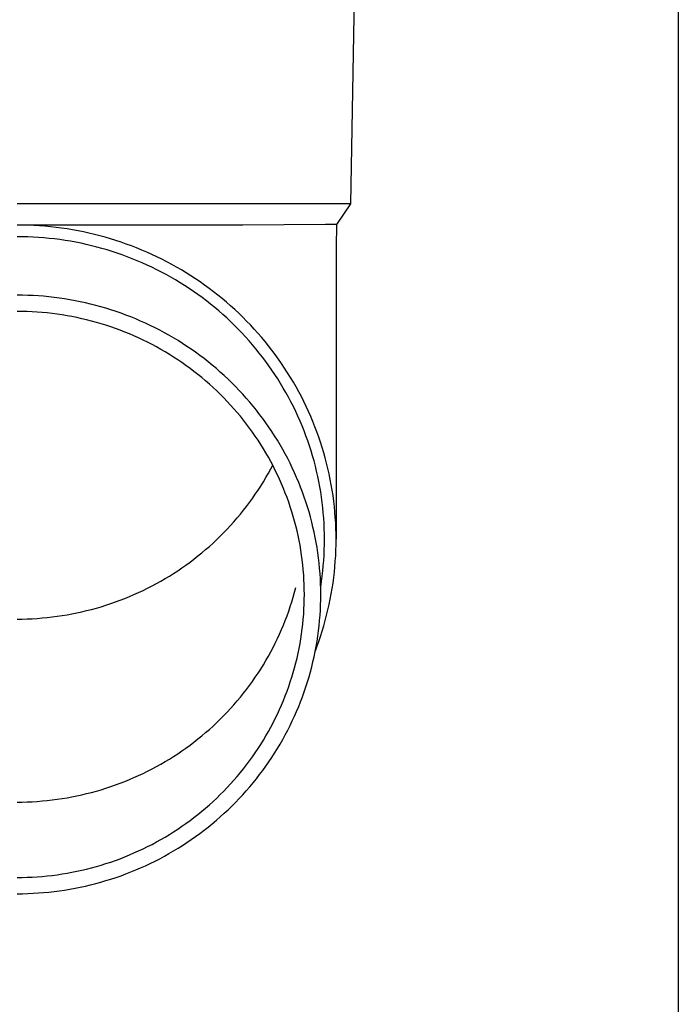
# Model space of a CAD drawing. Units: millimetres. Extents: x 0 to 25230, y 0 to 17820.
# Drawn here: x 6202 to 6264, y 3938 to 4031 of the extents above; entities that cross this region are included whole.
import ezdxf

# ---------------------------------------------------------------- set-up
doc = ezdxf.new("R2010")
doc.units = ezdxf.units.MM
doc.layers.add('YKK_13', color=4, linetype='Continuous', lineweight=30)
doc.layers.add('YKK_A1', color=4, linetype='Continuous', lineweight=30)

msp = doc.modelspace()

# ---------------------------------------------------------------- linework, layer by layer
at = {"layer": 'YKK_13'}
for p, q in [((6233.348, 4033.89), (6232.999, 4013.89)), ((6232.999, 4013.89), (6201.498, 4013.89)), ((6232.999, 4013.89), (6231.686, 4011.948)), ((6222.844, 4011.89), (6201.498, 4011.89)), ((6202.024, 4011.884), (6201.498, 4011.888)), ((6202.55, 4011.87), (6202.024, 4011.884)), ((6203.076, 4011.848), (6202.55, 4011.87)), ((6203.601, 4011.816), (6203.076, 4011.848)), ((6204.125, 4011.775), (6203.601, 4011.816)), ((6204.649, 4011.726), (6204.125, 4011.775)), ((6205.172, 4011.667), (6204.649, 4011.726)), ((6205.694, 4011.599), (6205.172, 4011.667)), ((6206.214, 4011.523), (6205.694, 4011.599)), ((6206.733, 4011.437), (6206.214, 4011.523)), ((6207.251, 4011.343), (6206.733, 4011.437)), ((6207.766, 4011.24), (6207.251, 4011.343)), ((6230.658, 4011.948), (6222.844, 4011.89)), ((6231.686, 4011.948), (6230.658, 4011.948)), ((6231.686, 4011.948), (6231.648, 4009.786)), ((6202.005, 4010.784), (6201.498, 4010.788)), ((6202.511, 4010.771), (6202.005, 4010.784)), ((6203.018, 4010.749), (6202.511, 4010.771)), ((6203.524, 4010.719), (6203.018, 4010.749)), ((6204.03, 4010.68), (6203.524, 4010.719)), ((6204.534, 4010.632), (6204.03, 4010.68)), ((6205.038, 4010.575), (6204.534, 4010.632)), ((6205.541, 4010.51), (6205.038, 4010.575)), ((6206.042, 4010.436), (6205.541, 4010.51)), ((6206.542, 4010.354), (6206.042, 4010.436)), ((6207.041, 4010.263), (6206.542, 4010.354)), ((6208.28, 4011.127), (6207.766, 4011.24)), ((6208.792, 4011.006), (6208.28, 4011.127)), ((6209.301, 4010.877), (6208.792, 4011.006)), ((6209.808, 4010.738), (6209.301, 4010.877)), ((6210.313, 4010.591), (6209.808, 4010.738)), ((6210.814, 4010.435), (6210.313, 4010.591)), ((6211.314, 4010.271), (6210.814, 4010.435)), ((6207.537, 4010.164), (6207.041, 4010.263)), ((6208.032, 4010.056), (6207.537, 4010.164)), ((6208.525, 4009.939), (6208.032, 4010.056)), ((6209.016, 4009.814), (6208.525, 4009.939)), ((6209.505, 4009.681), (6209.016, 4009.814)), ((6209.991, 4009.539), (6209.505, 4009.681)), ((6210.475, 4009.389), (6209.991, 4009.539)), ((6211.81, 4010.098), (6211.314, 4010.271)), ((6212.302, 4009.916), (6211.81, 4010.098)), ((6212.792, 4009.726), (6212.302, 4009.916)), ((6213.278, 4009.528), (6212.792, 4009.726)), ((6213.761, 4009.321), (6213.278, 4009.528)), ((6231.648, 4009.785), (6231.648, 3982.198)), ((6210.955, 4009.231), (6210.475, 4009.389)), ((6211.433, 4009.064), (6210.955, 4009.231)), ((6211.908, 4008.889), (6211.433, 4009.064)), ((6212.38, 4008.706), (6211.908, 4008.889)), ((6212.848, 4008.516), (6212.38, 4008.706)), ((6213.313, 4008.317), (6212.848, 4008.516)), ((6214.24, 4009.107), (6213.761, 4009.321)), ((6214.715, 4008.883), (6214.24, 4009.107)), ((6215.185, 4008.652), (6214.715, 4008.883)), ((6215.652, 4008.413), (6215.185, 4008.652)), ((6213.775, 4008.11), (6213.313, 4008.317)), ((6214.232, 4007.895), (6213.775, 4008.11)), ((6214.686, 4007.672), (6214.232, 4007.895)), ((6215.136, 4007.442), (6214.686, 4007.672)), ((6216.115, 4008.166), (6215.652, 4008.413)), ((6216.573, 4007.911), (6216.115, 4008.166)), ((6217.026, 4007.648), (6216.573, 4007.911)), ((6217.475, 4007.377), (6217.026, 4007.648)), ((6215.581, 4007.204), (6215.136, 4007.442)), ((6216.023, 4006.958), (6215.581, 4007.204)), ((6216.459, 4006.705), (6216.023, 4006.958)), ((6216.892, 4006.444), (6216.459, 4006.705)), ((6217.918, 4007.098), (6217.475, 4007.377)), ((6218.357, 4006.812), (6217.918, 4007.098)), ((6218.791, 4006.519), (6218.357, 4006.812)), ((6217.319, 4006.176), (6216.892, 4006.444)), ((6217.742, 4005.9), (6217.319, 4006.176)), ((6218.16, 4005.618), (6217.742, 4005.9)), ((6219.219, 4006.218), (6218.791, 4006.519)), ((6219.642, 4005.91), (6219.219, 4006.218)), ((6220.06, 4005.594), (6219.642, 4005.91)), ((6201.999, 4005.26), (6201.498, 4005.264)), ((6202.499, 4005.247), (6201.999, 4005.26)), ((6203, 4005.225), (6202.499, 4005.247)), ((6203.5, 4005.195), (6203, 4005.225)), ((6203.999, 4005.156), (6203.5, 4005.195)), ((6204.498, 4005.109), (6203.999, 4005.156)), ((6204.995, 4005.053), (6204.498, 4005.109)), ((6205.492, 4004.989), (6204.995, 4005.053)), ((6205.987, 4004.916), (6205.492, 4004.989)), ((6206.481, 4004.834), (6205.987, 4004.916)), ((6206.974, 4004.744), (6206.481, 4004.834)), ((6218.573, 4005.328), (6218.16, 4005.618)), ((6218.98, 4005.031), (6218.573, 4005.328)), ((6219.383, 4004.728), (6218.98, 4005.031)), ((6220.472, 4005.272), (6220.06, 4005.594)), ((6220.878, 4004.942), (6220.472, 4005.272)), ((6221.278, 4004.606), (6220.878, 4004.942)), ((6207.465, 4004.646), (6206.974, 4004.744)), ((6207.954, 4004.539), (6207.465, 4004.646)), ((6208.441, 4004.424), (6207.954, 4004.539)), ((6208.926, 4004.3), (6208.441, 4004.424)), ((6209.408, 4004.169), (6208.926, 4004.3)), ((6209.889, 4004.028), (6209.408, 4004.169)), ((6210.366, 4003.88), (6209.889, 4004.028)), ((6210.841, 4003.723), (6210.366, 4003.88)), ((6219.779, 4004.417), (6219.383, 4004.728)), ((6220.171, 4004.1), (6219.779, 4004.417)), ((6220.556, 4003.775), (6220.171, 4004.1)), ((6221.672, 4004.262), (6221.278, 4004.606)), ((6222.06, 4003.912), (6221.672, 4004.262)), ((6222.442, 4003.555), (6222.06, 4003.912)), ((6201.971, 4003.725), (6201.498, 4003.729)), ((6202.445, 4003.713), (6201.971, 4003.725)), ((6202.919, 4003.692), (6202.445, 4003.713)), ((6203.392, 4003.664), (6202.919, 4003.692)), ((6203.864, 4003.627), (6203.392, 4003.664)), ((6204.336, 4003.582), (6203.864, 4003.627)), ((6204.806, 4003.53), (6204.336, 4003.582)), ((6205.276, 4003.469), (6204.806, 4003.53)), ((6205.745, 4003.4), (6205.276, 4003.469)), ((6206.212, 4003.323), (6205.745, 4003.4)), ((6206.678, 4003.238), (6206.212, 4003.323)), ((6207.142, 4003.145), (6206.678, 4003.238)), ((6207.605, 4003.044), (6207.142, 4003.145)), ((6208.066, 4002.935), (6207.605, 4003.044)), ((6208.525, 4002.818), (6208.066, 4002.935)), ((6211.314, 4003.559), (6210.841, 4003.723)), ((6211.783, 4003.386), (6211.314, 4003.559)), ((6212.249, 4003.205), (6211.783, 4003.386)), ((6212.712, 4003.016), (6212.249, 4003.205)), ((6213.171, 4002.819), (6212.712, 4003.016)), ((6220.936, 4003.445), (6220.556, 4003.775)), ((6221.31, 4003.108), (6220.936, 4003.445)), ((6221.677, 4002.764), (6221.31, 4003.108)), ((6222.817, 4003.192), (6222.442, 4003.555)), ((6223.186, 4002.823), (6222.817, 4003.192)), ((6208.981, 4002.693), (6208.525, 4002.818)), ((6209.436, 4002.56), (6208.981, 4002.693)), ((6209.887, 4002.42), (6209.436, 4002.56)), ((6210.337, 4002.272), (6209.887, 4002.42)), ((6210.783, 4002.116), (6210.337, 4002.272)), ((6211.227, 4001.953), (6210.783, 4002.116)), ((6213.627, 4002.615), (6213.171, 4002.819)), ((6214.079, 4002.402), (6213.627, 4002.615)), ((6214.527, 4002.182), (6214.079, 4002.402)), ((6214.971, 4001.954), (6214.527, 4002.182)), ((6222.039, 4002.414), (6221.677, 4002.764)), ((6222.394, 4002.059), (6222.039, 4002.414)), ((6222.743, 4001.697), (6222.394, 4002.059)), ((6223.548, 4002.447), (6223.186, 4002.823)), ((6223.903, 4002.065), (6223.548, 4002.447)), ((6224.252, 4001.677), (6223.903, 4002.065)), ((6211.668, 4001.782), (6211.227, 4001.953)), ((6212.106, 4001.603), (6211.668, 4001.782)), ((6212.541, 4001.417), (6212.106, 4001.603)), ((6212.972, 4001.224), (6212.541, 4001.417)), ((6213.399, 4001.023), (6212.972, 4001.224)), ((6215.412, 4001.719), (6214.971, 4001.954)), ((6215.848, 4001.476), (6215.412, 4001.719)), ((6216.279, 4001.225), (6215.848, 4001.476)), ((6216.706, 4000.967), (6216.279, 4001.225)), ((6223.086, 4001.329), (6222.743, 4001.697)), ((6223.422, 4000.955), (6223.086, 4001.329)), ((6224.594, 4001.283), (6224.252, 4001.677)), ((6224.929, 4000.883), (6224.594, 4001.283)), ((6213.823, 4000.814), (6213.399, 4001.023)), ((6214.244, 4000.599), (6213.823, 4000.814)), ((6214.66, 4000.376), (6214.244, 4000.599)), ((6215.073, 4000.146), (6214.66, 4000.376)), ((6215.481, 3999.91), (6215.073, 4000.146)), ((6217.129, 4000.702), (6216.706, 4000.967)), ((6217.546, 4000.43), (6217.129, 4000.702)), ((6217.959, 4000.15), (6217.546, 4000.43)), ((6218.367, 3999.864), (6217.959, 4000.15)), ((6223.751, 4000.576), (6223.422, 4000.955)), ((6224.074, 4000.191), (6223.751, 4000.576)), ((6224.389, 3999.8), (6224.074, 4000.191)), ((6225.256, 4000.477), (6224.929, 4000.883)), ((6225.576, 4000.066), (6225.256, 4000.477)), ((6215.885, 3999.666), (6215.481, 3999.91)), ((6216.285, 3999.415), (6215.885, 3999.666)), ((6216.68, 3999.157), (6216.285, 3999.415)), ((6218.77, 3999.57), (6218.367, 3999.864)), ((6219.167, 3999.27), (6218.77, 3999.57)), ((6219.559, 3998.963), (6219.167, 3999.27)), ((6224.698, 3999.404), (6224.389, 3999.8)), ((6225, 3999.003), (6224.698, 3999.404)), ((6225.889, 3999.65), (6225.576, 4000.066)), ((6226.195, 3999.228), (6225.889, 3999.65)), ((6226.493, 3998.801), (6226.195, 3999.228)), ((6217.07, 3998.893), (6216.68, 3999.157)), ((6217.456, 3998.622), (6217.07, 3998.893)), ((6217.837, 3998.344), (6217.456, 3998.622)), ((6218.213, 3998.06), (6217.837, 3998.344)), ((6219.946, 3998.649), (6219.559, 3998.963)), ((6220.327, 3998.328), (6219.946, 3998.649)), ((6220.702, 3998.001), (6220.327, 3998.328)), ((6225.294, 3998.597), (6225, 3999.003)), ((6225.581, 3998.186), (6225.294, 3998.597)), ((6226.784, 3998.369), (6226.493, 3998.801)), ((6227.066, 3997.932), (6226.784, 3998.369)), ((6218.584, 3997.77), (6218.213, 3998.06)), ((6218.949, 3997.473), (6218.584, 3997.77)), ((6219.31, 3997.17), (6218.949, 3997.473)), ((6221.071, 3997.668), (6220.702, 3998.001)), ((6221.434, 3997.328), (6221.071, 3997.668)), ((6221.792, 3996.982), (6221.434, 3997.328)), ((6225.861, 3997.77), (6225.581, 3998.186)), ((6226.133, 3997.349), (6225.861, 3997.77)), ((6226.398, 3996.923), (6226.133, 3997.349)), ((6227.341, 3997.49), (6227.066, 3997.932)), ((6227.608, 3997.043), (6227.341, 3997.49)), ((6219.665, 3996.861), (6219.31, 3997.17)), ((6220.014, 3996.545), (6219.665, 3996.861)), ((6220.358, 3996.224), (6220.014, 3996.545)), ((6222.143, 3996.63), (6221.792, 3996.982)), ((6222.487, 3996.272), (6222.143, 3996.63)), ((6226.656, 3996.493), (6226.398, 3996.923)), ((6226.905, 3996.059), (6226.656, 3996.493)), ((6227.867, 3996.592), (6227.608, 3997.043)), ((6228.119, 3996.137), (6227.867, 3996.592)), ((6220.696, 3995.897), (6220.358, 3996.224)), ((6221.028, 3995.564), (6220.696, 3995.897)), ((6221.354, 3995.225), (6221.028, 3995.564)), ((6222.826, 3995.909), (6222.487, 3996.272)), ((6223.158, 3995.539), (6222.826, 3995.909)), ((6223.483, 3995.164), (6223.158, 3995.539)), ((6227.147, 3995.62), (6226.905, 3996.059)), ((6227.381, 3995.178), (6227.147, 3995.62)), ((6228.361, 3995.677), (6228.119, 3996.137)), ((6228.596, 3995.214), (6228.361, 3995.677)), ((6221.674, 3994.881), (6221.354, 3995.225)), ((6221.988, 3994.532), (6221.674, 3994.881)), ((6222.296, 3994.177), (6221.988, 3994.532)), ((6223.802, 3994.783), (6223.483, 3995.164)), ((6224.114, 3994.397), (6223.802, 3994.783)), ((6227.608, 3994.731), (6227.381, 3995.178)), ((6227.826, 3994.281), (6227.608, 3994.731)), ((6228.823, 3994.746), (6228.596, 3995.214)), ((6229.041, 3994.274), (6228.823, 3994.746)), ((6222.597, 3993.817), (6222.296, 3994.177)), ((6222.892, 3993.452), (6222.597, 3993.817)), ((6224.418, 3994.005), (6224.114, 3994.397)), ((6224.716, 3993.608), (6224.418, 3994.005)), ((6225.007, 3993.207), (6224.716, 3993.608)), ((6228.036, 3993.827), (6227.826, 3994.281)), ((6228.238, 3993.369), (6228.036, 3993.827)), ((6229.251, 3993.799), (6229.041, 3994.274)), ((6229.452, 3993.32), (6229.251, 3993.799)), ((6223.181, 3993.081), (6222.892, 3993.452)), ((6223.462, 3992.706), (6223.181, 3993.081)), ((6223.738, 3992.326), (6223.462, 3992.706)), ((6225.291, 3992.8), (6225.007, 3993.207)), ((6225.567, 3992.389), (6225.291, 3992.8)), ((6228.432, 3992.908), (6228.238, 3993.369)), ((6228.618, 3992.444), (6228.432, 3992.908)), ((6229.645, 3992.838), (6229.452, 3993.32)), ((6229.829, 3992.353), (6229.645, 3992.838)), ((6224.006, 3991.942), (6223.738, 3992.326)), ((6224.268, 3991.553), (6224.006, 3991.942)), ((6225.837, 3991.972), (6225.567, 3992.389)), ((6226.098, 3991.552), (6225.837, 3991.972)), ((6228.796, 3991.977), (6228.618, 3992.444)), ((6228.965, 3991.506), (6228.796, 3991.977)), ((6230.005, 3991.864), (6229.829, 3992.353)), ((6230.172, 3991.373), (6230.005, 3991.864)), ((6224.522, 3991.159), (6224.268, 3991.553)), ((6224.77, 3990.761), (6224.522, 3991.159)), ((6226.353, 3991.126), (6226.098, 3991.552)), ((6226.599, 3990.697), (6226.353, 3991.126)), ((6229.126, 3991.033), (6228.965, 3991.506)), ((6229.278, 3990.557), (6229.126, 3991.033)), ((6230.33, 3990.879), (6230.172, 3991.373)), ((6230.48, 3990.382), (6230.33, 3990.879)), ((6225.01, 3990.359), (6224.77, 3990.761)), ((6225.244, 3989.953), (6225.01, 3990.359)), ((6225.47, 3989.543), (6225.244, 3989.953)), ((6226.838, 3990.263), (6226.599, 3990.697)), ((6227.07, 3989.825), (6226.838, 3990.263)), ((6229.422, 3990.079), (6229.278, 3990.557)), ((6229.558, 3989.598), (6229.422, 3990.079)), ((6230.62, 3989.883), (6230.48, 3990.382)), ((6230.752, 3989.381), (6230.62, 3989.883)), ((6225.688, 3989.129), (6225.47, 3989.543)), ((6225.47, 3988.849), (6225.653, 3989.196)), ((6225.9, 3988.711), (6225.688, 3989.129)), ((6227.293, 3989.384), (6227.07, 3989.825)), ((6227.509, 3988.938), (6227.293, 3989.384)), ((6229.685, 3989.115), (6229.558, 3989.598)), ((6229.803, 3988.63), (6229.685, 3989.115)), ((6230.875, 3988.877), (6230.752, 3989.381)), ((6224.77, 3987.631), (6225.01, 3988.033)), ((6225.01, 3988.033), (6225.244, 3988.439)), ((6225.244, 3988.439), (6225.47, 3988.849)), ((6226.104, 3988.29), (6225.9, 3988.711)), ((6226.3, 3987.865), (6226.104, 3988.29)), ((6227.716, 3988.489), (6227.509, 3988.938)), ((6227.916, 3988.037), (6227.716, 3988.489)), ((6228.108, 3987.581), (6227.916, 3988.037)), ((6229.913, 3988.142), (6229.803, 3988.63)), ((6230.014, 3987.654), (6229.913, 3988.142)), ((6230.989, 3988.371), (6230.875, 3988.877)), ((6231.094, 3987.863), (6230.989, 3988.371)), ((6224.268, 3986.839), (6224.522, 3987.233)), ((6224.522, 3987.233), (6224.77, 3987.631)), ((6226.489, 3987.437), (6226.3, 3987.865)), ((6226.671, 3987.006), (6226.489, 3987.437)), ((6228.291, 3987.122), (6228.108, 3987.581)), ((6228.467, 3986.659), (6228.291, 3987.122)), ((6230.106, 3987.163), (6230.014, 3987.654)), ((6230.19, 3986.671), (6230.106, 3987.163)), ((6231.19, 3987.354), (6231.094, 3987.863)), ((6231.276, 3986.843), (6231.19, 3987.354)), ((6223.738, 3986.065), (6224.006, 3986.45)), ((6224.006, 3986.45), (6224.268, 3986.839)), ((6226.844, 3986.572), (6226.671, 3987.006)), ((6227.01, 3986.134), (6226.844, 3986.572)), ((6228.634, 3986.194), (6228.467, 3986.659)), ((6228.793, 3985.726), (6228.634, 3986.194)), ((6230.265, 3986.177), (6230.19, 3986.671)), ((6230.331, 3985.683), (6230.265, 3986.177)), ((6231.354, 3986.33), (6231.276, 3986.843)), ((6231.423, 3985.817), (6231.354, 3986.33)), ((6222.892, 3984.94), (6223.181, 3985.31)), ((6223.181, 3985.31), (6223.462, 3985.686)), ((6223.462, 3985.686), (6223.738, 3986.065)), ((6227.168, 3985.695), (6227.01, 3986.134)), ((6227.319, 3985.252), (6227.168, 3985.695)), ((6227.461, 3984.807), (6227.319, 3985.252)), ((6228.944, 3985.256), (6228.793, 3985.726)), ((6229.086, 3984.783), (6228.944, 3985.256)), ((6230.388, 3985.187), (6230.331, 3985.683)), ((6231.482, 3985.302), (6231.423, 3985.817)), ((6231.533, 3984.786), (6231.482, 3985.302)), ((6222.296, 3984.215), (6222.597, 3984.575)), ((6222.597, 3984.575), (6222.892, 3984.94)), ((6227.596, 3984.359), (6227.461, 3984.807)), ((6227.723, 3983.91), (6227.596, 3984.359)), ((6229.22, 3984.307), (6229.086, 3984.783)), ((6229.345, 3983.829), (6229.22, 3984.307)), ((6230.437, 3984.69), (6230.388, 3985.187)), ((6230.477, 3984.193), (6230.437, 3984.69)), ((6231.574, 3984.269), (6231.533, 3984.786)), ((6221.354, 3983.166), (6221.674, 3983.51)), ((6221.674, 3983.51), (6221.988, 3983.86)), ((6221.988, 3983.86), (6222.296, 3984.215)), ((6227.841, 3983.458), (6227.723, 3983.91)), ((6227.952, 3983.004), (6227.841, 3983.458)), ((6229.462, 3983.349), (6229.345, 3983.829)), ((6230.508, 3983.695), (6230.477, 3984.193)), ((6230.53, 3983.196), (6230.508, 3983.695)), ((6231.606, 3983.752), (6231.574, 3984.269)), ((6231.629, 3983.234), (6231.606, 3983.752)), ((6220.358, 3982.168), (6220.696, 3982.495)), ((6220.696, 3982.495), (6221.028, 3982.828)), ((6221.028, 3982.828), (6221.354, 3983.166)), ((6228.054, 3982.548), (6227.952, 3983.004)), ((6228.149, 3982.091), (6228.054, 3982.548)), ((6229.57, 3982.868), (6229.462, 3983.349)), ((6229.67, 3982.384), (6229.57, 3982.868)), ((6230.543, 3982.697), (6230.53, 3983.196)), ((6230.548, 3982.198), (6230.543, 3982.697)), ((6231.643, 3982.716), (6231.629, 3983.234)), ((6231.648, 3982.198), (6231.643, 3982.716)), ((6219.31, 3981.222), (6219.665, 3981.531)), ((6219.665, 3981.531), (6220.014, 3981.846)), ((6220.014, 3981.846), (6220.358, 3982.168)), ((6228.235, 3981.632), (6228.149, 3982.091)), ((6228.313, 3981.172), (6228.235, 3981.632)), ((6229.762, 3981.899), (6229.67, 3982.384)), ((6229.844, 3981.412), (6229.762, 3981.899)), ((6230.53, 3981.201), (6230.543, 3981.699)), ((6230.543, 3981.699), (6230.548, 3982.198)), ((6231.629, 3981.162), (6231.643, 3981.68)), ((6231.643, 3981.68), (6231.648, 3982.198)), ((6218.213, 3980.331), (6218.584, 3980.622)), ((6218.584, 3980.622), (6218.949, 3980.919)), ((6218.949, 3980.919), (6219.31, 3981.222)), ((6228.383, 3980.71), (6228.313, 3981.172)), ((6228.445, 3980.248), (6228.383, 3980.71)), ((6229.918, 3980.924), (6229.844, 3981.412)), ((6229.984, 3980.435), (6229.918, 3980.924)), ((6230.477, 3980.204), (6230.508, 3980.702)), ((6230.508, 3980.702), (6230.53, 3981.201)), ((6231.574, 3980.127), (6231.606, 3980.644)), ((6231.606, 3980.644), (6231.629, 3981.162)), ((6217.07, 3979.499), (6217.456, 3979.77)), ((6217.456, 3979.77), (6217.837, 3980.047)), ((6217.837, 3980.047), (6218.213, 3980.331)), ((6228.499, 3979.784), (6228.445, 3980.248)), ((6228.544, 3979.319), (6228.499, 3979.784)), ((6230.04, 3979.944), (6229.984, 3980.435)), ((6230.088, 3979.453), (6230.04, 3979.944)), ((6230.388, 3979.21), (6230.437, 3979.707)), ((6230.437, 3979.707), (6230.477, 3980.204)), ((6231.533, 3979.611), (6231.574, 3980.127)), ((6215.481, 3978.482), (6215.885, 3978.726)), ((6215.885, 3978.726), (6216.285, 3978.977)), ((6216.285, 3978.977), (6216.68, 3979.234)), ((6216.68, 3979.234), (6217.07, 3979.499)), ((6228.581, 3978.854), (6228.544, 3979.319)), ((6228.61, 3978.388), (6228.581, 3978.854)), ((6230.128, 3978.961), (6230.088, 3979.453)), ((6230.158, 3978.469), (6230.128, 3978.961)), ((6230.265, 3978.219), (6230.331, 3978.714)), ((6230.331, 3978.714), (6230.388, 3979.21)), ((6231.423, 3978.58), (6231.482, 3979.095)), ((6231.482, 3979.095), (6231.533, 3979.611)), ((6213.823, 3977.577), (6214.244, 3977.793)), ((6214.244, 3977.793), (6214.66, 3978.016)), ((6214.66, 3978.016), (6215.073, 3978.245)), ((6215.073, 3978.245), (6215.481, 3978.482)), ((6228.631, 3977.922), (6228.61, 3978.388)), ((6228.643, 3977.456), (6228.631, 3977.922)), ((6230.18, 3977.976), (6230.158, 3978.469)), ((6230.193, 3977.482), (6230.18, 3977.976)), ((6230.19, 3977.726), (6230.265, 3978.219)), ((6231.276, 3977.554), (6231.354, 3978.066)), ((6231.354, 3978.066), (6231.423, 3978.58)), ((6212.106, 3976.789), (6212.541, 3976.975)), ((6212.541, 3976.975), (6212.972, 3977.168)), ((6212.972, 3977.168), (6213.399, 3977.369)), ((6213.399, 3977.369), (6213.823, 3977.577)), ((6227.596, 3976.742), (6227.723, 3977.192)), ((6227.723, 3977.192), (6227.841, 3977.644)), ((6228.648, 3976.989), (6228.643, 3977.456)), ((6228.643, 3976.522), (6228.648, 3976.989)), ((6230.187, 3977.71), (6230.19, 3977.726)), ((6230.198, 3976.989), (6230.193, 3977.482)), ((6230.193, 3976.495), (6230.198, 3976.989)), ((6231.094, 3976.533), (6231.19, 3977.043)), ((6231.19, 3977.043), (6231.276, 3977.554)), ((6209.436, 3975.831), (6209.887, 3975.972)), ((6209.887, 3975.972), (6210.337, 3976.12)), ((6210.337, 3976.12), (6210.783, 3976.276)), ((6210.783, 3976.276), (6211.227, 3976.439)), ((6211.227, 3976.439), (6211.668, 3976.61)), ((6211.668, 3976.61), (6212.106, 3976.789)), ((6227.319, 3975.85), (6227.461, 3976.295)), ((6227.461, 3976.295), (6227.596, 3976.742)), ((6228.61, 3975.589), (6228.631, 3976.056)), ((6228.631, 3976.056), (6228.643, 3976.522)), ((6230.158, 3975.509), (6230.18, 3976.002)), ((6230.18, 3976.002), (6230.193, 3976.495)), ((6230.875, 3975.52), (6230.989, 3976.025)), ((6230.989, 3976.025), (6231.094, 3976.533)), ((6205.276, 3974.923), (6205.745, 3974.992)), ((6205.745, 3974.992), (6206.212, 3975.069)), ((6206.212, 3975.069), (6206.678, 3975.154)), ((6206.678, 3975.154), (6207.142, 3975.247)), ((6207.142, 3975.247), (6207.605, 3975.348)), ((6207.605, 3975.348), (6208.066, 3975.457)), ((6208.066, 3975.457), (6208.525, 3975.574)), ((6208.525, 3975.574), (6208.981, 3975.699)), ((6208.981, 3975.699), (6209.436, 3975.831)), ((6227.01, 3974.967), (6227.168, 3975.407)), ((6227.168, 3975.407), (6227.319, 3975.85)), ((6228.544, 3974.658), (6228.581, 3975.124)), ((6228.581, 3975.124), (6228.61, 3975.589)), ((6230.088, 3974.525), (6230.128, 3975.016)), ((6230.128, 3975.016), (6230.158, 3975.509)), ((6230.62, 3974.514), (6230.752, 3975.016)), ((6230.752, 3975.016), (6230.875, 3975.52)), ((6201.498, 3974.663), (6201.971, 3974.667)), ((6201.971, 3974.667), (6202.445, 3974.679)), ((6202.445, 3974.679), (6202.919, 3974.7)), ((6202.919, 3974.7), (6203.392, 3974.728)), ((6203.392, 3974.728), (6203.864, 3974.765)), ((6203.864, 3974.765), (6204.336, 3974.809)), ((6204.336, 3974.809), (6204.806, 3974.862)), ((6204.806, 3974.862), (6205.276, 3974.923)), ((6226.489, 3973.665), (6226.671, 3974.096)), ((6226.671, 3974.096), (6226.844, 3974.53)), ((6226.844, 3974.53), (6227.01, 3974.967)), ((6228.445, 3973.73), (6228.499, 3974.194)), ((6228.499, 3974.194), (6228.544, 3974.658)), ((6230.04, 3974.033), (6230.088, 3974.525)), ((6230.48, 3974.015), (6230.62, 3974.514)), ((6226.104, 3972.812), (6226.3, 3973.237)), ((6226.3, 3973.237), (6226.489, 3973.665)), ((6228.313, 3972.806), (6228.383, 3973.267)), ((6228.383, 3973.267), (6228.445, 3973.73)), ((6229.918, 3973.054), (6229.984, 3973.543)), ((6229.984, 3973.543), (6230.04, 3974.033)), ((6230.172, 3973.024), (6230.33, 3973.518)), ((6230.33, 3973.518), (6230.48, 3974.015)), ((6225.688, 3971.973), (6225.9, 3972.391)), ((6225.9, 3972.391), (6226.104, 3972.812)), ((6228.149, 3971.887), (6228.235, 3972.346)), ((6228.235, 3972.346), (6228.313, 3972.806)), ((6229.762, 3972.079), (6229.844, 3972.566)), ((6229.829, 3972.044), (6230.005, 3972.532)), ((6229.844, 3972.566), (6229.918, 3973.054)), ((6230.005, 3972.532), (6230.172, 3973.024)), ((6225.244, 3971.149), (6225.47, 3971.559)), ((6225.47, 3971.559), (6225.688, 3971.973)), ((6227.952, 3970.974), (6228.054, 3971.429)), ((6228.054, 3971.429), (6228.149, 3971.887)), ((6229.57, 3971.11), (6229.67, 3971.594)), ((6229.67, 3971.594), (6229.762, 3972.079)), ((6229.684, 3971.662), (6229.829, 3972.044)), ((6224.522, 3969.943), (6224.77, 3970.341)), ((6224.77, 3970.341), (6225.01, 3970.743)), ((6225.01, 3970.743), (6225.244, 3971.149)), ((6227.723, 3970.068), (6227.841, 3970.52)), ((6227.841, 3970.52), (6227.952, 3970.974)), ((6229.345, 3970.149), (6229.462, 3970.628)), ((6229.462, 3970.628), (6229.57, 3971.11)), ((6224.006, 3969.16), (6224.268, 3969.549)), ((6224.268, 3969.549), (6224.522, 3969.943)), ((6227.461, 3969.171), (6227.596, 3969.618)), ((6227.596, 3969.618), (6227.723, 3970.068)), ((6229.086, 3969.195), (6229.22, 3969.671)), ((6229.22, 3969.671), (6229.345, 3970.149)), ((6223.462, 3968.396), (6223.738, 3968.775)), ((6223.738, 3968.775), (6224.006, 3969.16)), ((6227.168, 3968.283), (6227.319, 3968.726)), ((6227.319, 3968.726), (6227.461, 3969.171)), ((6228.793, 3968.251), (6228.944, 3968.722)), ((6228.944, 3968.722), (6229.086, 3969.195)), ((6222.597, 3967.285), (6222.892, 3967.65)), ((6222.892, 3967.65), (6223.181, 3968.02)), ((6223.181, 3968.02), (6223.462, 3968.396)), ((6226.844, 3967.406), (6227.01, 3967.843)), ((6227.01, 3967.843), (6227.168, 3968.283)), ((6228.467, 3967.318), (6228.634, 3967.783)), ((6228.634, 3967.783), (6228.793, 3968.251)), ((6221.988, 3966.57), (6222.296, 3966.925)), ((6222.296, 3966.925), (6222.597, 3967.285)), ((6226.489, 3966.541), (6226.671, 3966.972)), ((6226.671, 3966.972), (6226.844, 3967.406)), ((6228.108, 3966.397), (6228.291, 3966.856)), ((6228.291, 3966.856), (6228.467, 3967.318)), ((6221.028, 3965.538), (6221.354, 3965.876)), ((6221.354, 3965.876), (6221.674, 3966.22)), ((6221.674, 3966.22), (6221.988, 3966.57)), ((6225.9, 3965.267), (6226.104, 3965.688)), ((6226.104, 3965.688), (6226.3, 3966.113)), ((6226.3, 3966.113), (6226.489, 3966.541)), ((6227.716, 3965.488), (6227.916, 3965.941)), ((6227.916, 3965.941), (6228.108, 3966.397)), ((6220.014, 3964.556), (6220.358, 3964.878)), ((6220.358, 3964.878), (6220.696, 3965.205)), ((6220.696, 3965.205), (6221.028, 3965.538)), ((6225.47, 3964.435), (6225.688, 3964.849)), ((6225.688, 3964.849), (6225.9, 3965.267)), ((6227.293, 3964.594), (6227.509, 3965.039)), ((6227.509, 3965.039), (6227.716, 3965.488)), ((6218.949, 3963.629), (6219.31, 3963.932)), ((6219.31, 3963.932), (6219.665, 3964.241)), ((6219.665, 3964.241), (6220.014, 3964.556)), ((6225.01, 3963.619), (6225.244, 3964.025)), ((6225.244, 3964.025), (6225.47, 3964.435)), ((6226.838, 3963.715), (6227.07, 3964.152)), ((6227.07, 3964.152), (6227.293, 3964.594)), ((6217.837, 3962.757), (6218.213, 3963.041)), ((6218.213, 3963.041), (6218.584, 3963.332)), ((6218.584, 3963.332), (6218.949, 3963.629)), ((6224.522, 3962.819), (6224.77, 3963.217)), ((6224.77, 3963.217), (6225.01, 3963.619)), ((6226.353, 3962.851), (6226.599, 3963.281)), ((6226.599, 3963.281), (6226.838, 3963.715)), ((6216.68, 3961.944), (6217.07, 3962.209)), ((6217.07, 3962.209), (6217.456, 3962.48)), ((6217.456, 3962.48), (6217.837, 3962.757)), ((6223.738, 3961.651), (6224.006, 3962.036)), ((6224.006, 3962.036), (6224.268, 3962.425)), ((6224.268, 3962.425), (6224.522, 3962.819)), ((6225.567, 3961.589), (6225.837, 3962.005)), ((6225.837, 3962.005), (6226.098, 3962.426)), ((6226.098, 3962.426), (6226.353, 3962.851)), ((6215.073, 3960.955), (6215.481, 3961.192)), ((6215.481, 3961.192), (6215.885, 3961.436)), ((6215.885, 3961.436), (6216.285, 3961.687)), ((6216.285, 3961.687), (6216.68, 3961.944)), ((6223.181, 3960.896), (6223.462, 3961.271)), ((6223.462, 3961.271), (6223.738, 3961.651)), ((6225.007, 3960.771), (6225.291, 3961.178)), ((6225.291, 3961.178), (6225.567, 3961.589)), ((6213.399, 3960.079), (6213.823, 3960.287)), ((6213.823, 3960.287), (6214.244, 3960.503)), ((6214.244, 3960.503), (6214.66, 3960.726)), ((6214.66, 3960.726), (6215.073, 3960.955)), ((6222.296, 3959.801), (6222.597, 3960.161)), ((6222.597, 3960.161), (6222.892, 3960.526)), ((6222.892, 3960.526), (6223.181, 3960.896)), ((6224.418, 3959.973), (6224.716, 3960.369)), ((6224.716, 3960.369), (6225.007, 3960.771)), ((6211.227, 3959.149), (6211.668, 3959.32)), ((6211.668, 3959.32), (6212.106, 3959.499)), ((6212.106, 3959.499), (6212.541, 3959.685)), ((6212.541, 3959.685), (6212.972, 3959.878)), ((6212.972, 3959.878), (6213.399, 3960.079)), ((6221.674, 3959.096), (6221.988, 3959.446)), ((6221.988, 3959.446), (6222.296, 3959.801)), ((6223.483, 3958.814), (6223.802, 3959.195)), ((6223.802, 3959.195), (6224.114, 3959.581)), ((6224.114, 3959.581), (6224.418, 3959.973)), ((6208.066, 3958.167), (6208.525, 3958.284)), ((6208.525, 3958.284), (6208.981, 3958.409)), ((6208.981, 3958.409), (6209.436, 3958.541)), ((6209.436, 3958.541), (6209.887, 3958.682)), ((6209.887, 3958.682), (6210.337, 3958.83)), ((6210.337, 3958.83), (6210.783, 3958.986)), ((6210.783, 3958.986), (6211.227, 3959.149)), ((6220.696, 3958.081), (6221.028, 3958.414)), ((6221.028, 3958.414), (6221.354, 3958.752)), ((6221.354, 3958.752), (6221.674, 3959.096)), ((6222.826, 3958.069), (6223.158, 3958.439)), ((6223.158, 3958.439), (6223.483, 3958.814)), ((6201.498, 3957.373), (6201.971, 3957.377)), ((6201.971, 3957.377), (6202.445, 3957.389)), ((6202.445, 3957.389), (6202.919, 3957.41)), ((6202.919, 3957.41), (6203.392, 3957.438)), ((6203.392, 3957.438), (6203.864, 3957.475)), ((6203.864, 3957.475), (6204.336, 3957.519)), ((6204.336, 3957.519), (6204.806, 3957.572)), ((6204.806, 3957.572), (6205.276, 3957.633)), ((6205.276, 3957.633), (6205.745, 3957.702)), ((6205.745, 3957.702), (6206.212, 3957.779)), ((6206.212, 3957.779), (6206.678, 3957.864)), ((6206.678, 3957.864), (6207.142, 3957.957)), ((6207.142, 3957.957), (6207.605, 3958.058)), ((6207.605, 3958.058), (6208.066, 3958.167)), ((6219.665, 3957.117), (6220.014, 3957.432)), ((6220.014, 3957.432), (6220.358, 3957.754)), ((6220.358, 3957.754), (6220.696, 3958.081)), ((6221.792, 3956.995), (6222.143, 3957.347)), ((6222.143, 3957.347), (6222.487, 3957.705)), ((6222.487, 3957.705), (6222.826, 3958.069)), ((6218.584, 3956.208), (6218.949, 3956.505)), ((6218.949, 3956.505), (6219.31, 3956.808)), ((6219.31, 3956.808), (6219.665, 3957.117)), ((6221.071, 3956.31), (6221.434, 3956.65)), ((6221.434, 3956.65), (6221.792, 3956.995)), ((6217.456, 3955.356), (6217.837, 3955.633)), ((6217.837, 3955.633), (6218.213, 3955.917)), ((6218.213, 3955.917), (6218.584, 3956.208)), ((6219.946, 3955.329), (6220.327, 3955.649)), ((6220.327, 3955.649), (6220.702, 3955.976)), ((6220.702, 3955.976), (6221.071, 3956.31)), ((6215.885, 3954.312), (6216.285, 3954.563)), ((6216.285, 3954.563), (6216.68, 3954.82)), ((6216.68, 3954.82), (6217.07, 3955.085)), ((6217.07, 3955.085), (6217.456, 3955.356)), ((6218.77, 3954.407), (6219.167, 3954.708)), ((6219.167, 3954.708), (6219.559, 3955.015)), ((6219.559, 3955.015), (6219.946, 3955.329)), ((6214.244, 3953.379), (6214.66, 3953.602)), ((6214.66, 3953.602), (6215.073, 3953.831)), ((6215.073, 3953.831), (6215.481, 3954.068)), ((6215.481, 3954.068), (6215.885, 3954.312)), ((6217.546, 3953.548), (6217.959, 3953.827)), ((6217.959, 3953.827), (6218.367, 3954.114)), ((6218.367, 3954.114), (6218.77, 3954.407)), ((6212.541, 3952.561), (6212.972, 3952.754)), ((6212.972, 3952.754), (6213.399, 3952.955)), ((6213.399, 3952.955), (6213.823, 3953.163)), ((6213.823, 3953.163), (6214.244, 3953.379)), ((6215.848, 3952.502), (6216.279, 3952.752)), ((6216.279, 3952.752), (6216.706, 3953.01)), ((6216.706, 3953.01), (6217.129, 3953.275)), ((6217.129, 3953.275), (6217.546, 3953.548)), ((6210.337, 3951.706), (6210.783, 3951.861)), ((6210.783, 3951.861), (6211.227, 3952.025)), ((6211.227, 3952.025), (6211.668, 3952.196)), ((6211.668, 3952.196), (6212.106, 3952.375)), ((6212.106, 3952.375), (6212.541, 3952.561)), ((6214.079, 3951.575), (6214.527, 3951.796)), ((6214.527, 3951.796), (6214.971, 3952.024)), ((6214.971, 3952.024), (6215.412, 3952.259)), ((6215.412, 3952.259), (6215.848, 3952.502)), ((6206.678, 3950.74), (6207.142, 3950.833)), ((6207.142, 3950.833), (6207.605, 3950.934)), ((6207.605, 3950.934), (6208.066, 3951.043)), ((6208.066, 3951.043), (6208.525, 3951.16)), ((6208.525, 3951.16), (6208.981, 3951.285)), ((6208.981, 3951.285), (6209.436, 3951.417)), ((6209.436, 3951.417), (6209.887, 3951.558)), ((6209.887, 3951.558), (6210.337, 3951.706)), ((6212.249, 3950.773), (6212.712, 3950.962)), ((6212.712, 3950.962), (6213.171, 3951.158)), ((6213.171, 3951.158), (6213.627, 3951.363)), ((6213.627, 3951.363), (6214.079, 3951.575)), ((6201.498, 3950.249), (6201.971, 3950.253)), ((6201.971, 3950.253), (6202.445, 3950.265)), ((6202.445, 3950.265), (6202.919, 3950.286)), ((6202.919, 3950.286), (6203.392, 3950.314)), ((6203.392, 3950.314), (6203.864, 3950.351)), ((6203.864, 3950.351), (6204.336, 3950.395)), ((6204.336, 3950.395), (6204.806, 3950.448)), ((6204.806, 3950.448), (6205.276, 3950.509)), ((6205.276, 3950.509), (6205.745, 3950.578)), ((6205.745, 3950.578), (6206.212, 3950.655)), ((6206.212, 3950.655), (6206.678, 3950.74)), ((6209.408, 3949.809), (6209.889, 3949.949)), ((6209.889, 3949.949), (6210.366, 3950.098)), ((6210.366, 3950.098), (6210.841, 3950.254)), ((6210.841, 3950.254), (6211.314, 3950.419)), ((6211.314, 3950.419), (6211.783, 3950.592)), ((6211.783, 3950.592), (6212.249, 3950.773)), ((6204.995, 3948.925), (6205.492, 3948.989)), ((6205.492, 3948.989), (6205.987, 3949.062)), ((6205.987, 3949.062), (6206.481, 3949.143)), ((6206.481, 3949.143), (6206.974, 3949.233)), ((6206.974, 3949.233), (6207.465, 3949.332)), ((6207.465, 3949.332), (6207.954, 3949.439)), ((6207.954, 3949.439), (6208.441, 3949.554)), ((6208.441, 3949.554), (6208.926, 3949.677)), ((6208.926, 3949.677), (6209.408, 3949.809)), ((6201.498, 3948.714), (6201.999, 3948.718)), ((6201.999, 3948.718), (6202.499, 3948.731)), ((6202.499, 3948.731), (6203, 3948.753)), ((6203, 3948.753), (6203.5, 3948.783)), ((6203.5, 3948.783), (6203.999, 3948.821)), ((6203.999, 3948.821), (6204.498, 3948.869)), ((6204.498, 3948.869), (6204.995, 3948.925))]:
    msp.add_line(p, q, dxfattribs=at)
at = {"layer": 'YKK_A1'}
msp.add_line((6263.998, 6279.817), (6263.998, 3427.817), dxfattribs=at)

doc.saveas('drawing.dxf')
